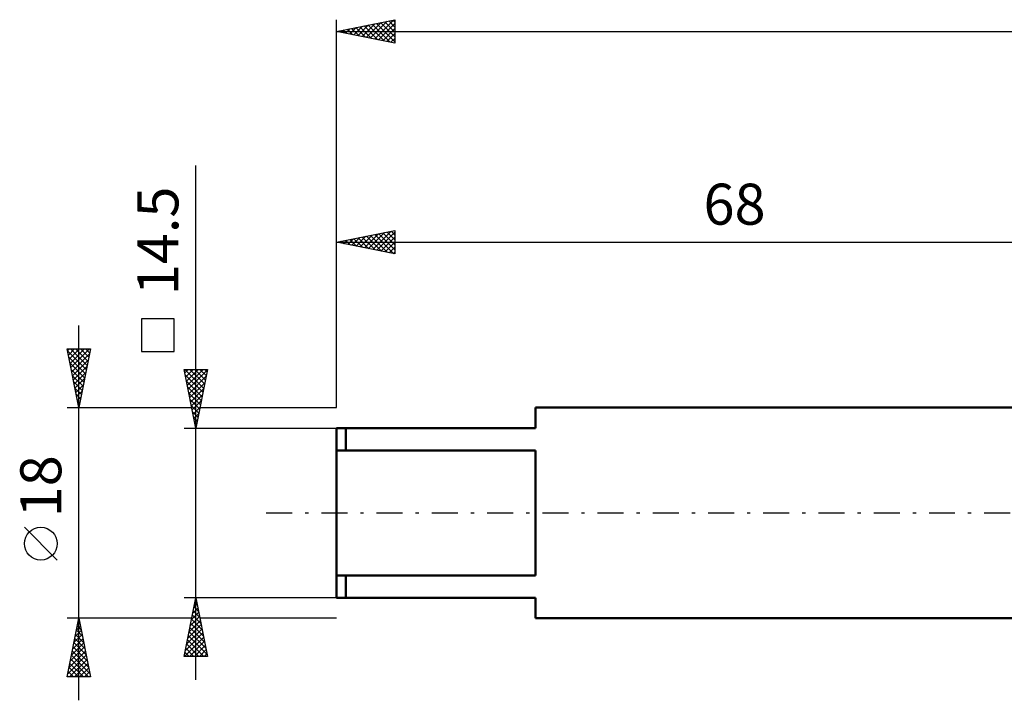
# Model space of a CAD drawing. Units: millimetres. Extents: x -27 to 163, y -40 to 54.
# Drawn here: x -27 to 57, y -16 to 42 of the extents above; entities that cross this region are included whole.
import ezdxf
from ezdxf.enums import TextEntityAlignment as Align

# ---------------------------------------------------------------- set-up
doc = ezdxf.new("R2010")
doc.units = ezdxf.units.MM
doc.header["$LTSCALE"] = 5.55
doc.linetypes.add('LONGDASH_DASH', pattern=[0.85, 0.4, -0.2, 0.05, -0.2])
for name, color, linetype in [('SK1', 4, 'CONTINUOUS'), ('SK2', 7, 'CONTINUOUS'), ('SK4', 2, 'LONGDASH_DASH')]:
    doc.layers.add(name, color=color, linetype=linetype)
doc.styles.get("Standard").update_dxf_attribs({"font": 'Monospac821 BT'})

msp = doc.modelspace()

# ---------------------------------------------------------------- linework, layer by layer
at = {"layer": 'SK1', "color": 4, "linetype": 'CONTINUOUS', "lineweight": 50}
for p, q in [((68, 9), (17, 9)), ((17, 9), (17, 7.25)), ((17, 7.25), (0, 7.25)), ((0, 7.25), (0, -7.25)), ((0.8, 7.25), (0.8, 5.333)), ((0, 5.333), (17, 5.333)), ((17, 5.333), (17, -5.333)), ((17, -5.333), (0, -5.333)), ((0.8, -7.25), (0.8, -5.333)), ((0, -7.25), (17, -7.25)), ((17, -7.25), (17, -9)), ((17, -9), (68, -9))]:
    msp.add_line(p, q, dxfattribs=at)
at = {"layer": 'SK2', "color": 7, "linetype": 'CONTINUOUS', "lineweight": 25}
for p, q in [((0, 9), (0, 42.112)), ((0, 41.112), (5, 42.112)), ((3.246, 40.463), (4.869, 42.086)), ((4.831, 42.079), (5, 41.91)), ((5, 42.112), (5, 40.112)), ((0.417, 41.029), (0.626, 41.238)), ((0.589, 41.23), (0.883, 40.936)), ((0.771, 40.958), (1.156, 41.344)), ((0.942, 41.301), (1.413, 40.83)), ((1.125, 40.888), (1.687, 41.45)), ((1.296, 41.372), (1.944, 40.724)), ((1.478, 40.817), (2.217, 41.556)), ((1.649, 41.442), (2.474, 40.618)), ((1.832, 40.746), (2.747, 41.662)), ((2.003, 41.513), (3.004, 40.512)), ((2.185, 40.675), (3.278, 41.768)), ((2.356, 41.584), (3.535, 40.406)), ((2.539, 40.605), (3.808, 41.874)), ((2.71, 41.655), (4.065, 40.299)), ((2.892, 40.534), (4.338, 41.98)), ((3.064, 41.725), (4.595, 40.193)), ((3.417, 41.796), (5, 40.213)), ((3.599, 40.393), (5, 41.793)), ((3.771, 41.867), (5, 40.637)), ((3.953, 40.322), (5, 41.369)), ((4.124, 41.937), (5, 41.062)), ((4.478, 42.008), (5, 41.486)), ((0, 41.112), (125, 41.112)), ((5, 40.112), (0, 41.112)), ((0.064, 41.1), (0.096, 41.132)), ((0.235, 41.16), (0.353, 41.042)), ((4.307, 40.251), (5, 40.945)), ((4.66, 40.18), (5, 40.52)), ((-12, -14.25), (-12, 29.65)), ((0, 9), (0, 24.113)), ((0, 23.113), (5, 24.113)), ((1.681, 22.776), (2.521, 23.617)), ((2.034, 22.706), (3.052, 23.723)), ((2.206, 23.554), (3.309, 22.451)), ((2.388, 22.635), (3.582, 23.829)), ((2.559, 23.624), (3.839, 22.345)), ((2.742, 22.564), (4.112, 23.935)), ((2.913, 23.695), (4.369, 22.239)), ((3.095, 22.493), (4.643, 24.041)), ((3.266, 23.766), (4.9, 22.133)), ((3.449, 22.423), (5, 23.974)), ((3.62, 23.836), (5, 22.456)), ((3.802, 22.352), (5, 23.55)), ((3.973, 23.907), (5, 22.881)), ((4.327, 23.978), (5, 23.305)), ((4.681, 24.049), (5, 23.729)), ((5, 24.113), (5, 22.113)), ((0, 23.113), (68, 23.113)), ((5, 22.113), (0, 23.113)), ((0.084, 23.129), (0.127, 23.087)), ((0.267, 23.059), (0.4, 23.193)), ((0.438, 23.2), (0.657, 22.981)), ((0.62, 22.988), (0.93, 23.299)), ((0.791, 23.271), (1.187, 22.875)), ((0.974, 22.918), (1.461, 23.405)), ((1.145, 23.342), (1.718, 22.769)), ((1.327, 22.847), (1.991, 23.511)), ((1.499, 23.412), (2.248, 22.663)), ((1.852, 23.483), (2.778, 22.557)), ((4.156, 22.281), (5, 23.126)), ((4.509, 22.211), (5, 22.701)), ((4.863, 22.14), (5, 22.277)), ((-22, -16), (-22, 16)), ((-13.85, 16.575), (-16.65, 16.575)), ((-16.65, 16.575), (-16.65, 13.775)), ((-13.85, 13.775), (-13.85, 16.575)), ((-22, 9), (-23, 14)), ((-23, 14), (-21, 14)), ((-22.967, 13.837), (-21.355, 12.225)), ((-22.966, 13.828), (-22.793, 14)), ((-22.895, 13.474), (-22.369, 14)), ((-22.824, 13.121), (-21.945, 14)), ((-22.753, 12.767), (-21.52, 14)), ((-22.706, 14), (-21.284, 12.578)), ((-22.683, 12.413), (-21.096, 14)), ((-22.612, 12.06), (-21.082, 13.59)), ((-22.282, 14), (-21.214, 12.932)), ((-21, 14), (-22, 9)), ((-21.858, 14), (-21.143, 13.285)), ((-21.433, 14), (-21.072, 13.639)), ((-21.009, 14), (-21.002, 13.992)), ((-16.65, 13.775), (-13.85, 13.775)), ((-22.861, 13.307), (-21.426, 11.871)), ((-22.755, 12.776), (-21.496, 11.518)), ((-22.541, 11.706), (-21.188, 13.06)), ((-22.649, 12.246), (-21.567, 11.164)), ((-22.471, 11.353), (-21.294, 12.529)), ((-22.4, 10.999), (-21.4, 11.999)), ((-12, 7.25), (-13, 12.25)), ((-13, 12.25), (-11, 12.25)), ((-12.944, 11.97), (-12.664, 12.25)), ((-12.941, 12.25), (-11.324, 10.632)), ((-12.909, 11.793), (-11.394, 10.279)), ((-12.873, 11.616), (-12.24, 12.25)), ((-12.803, 11.263), (-11.815, 12.25)), ((-12.732, 10.909), (-11.391, 12.25)), ((-12.661, 10.556), (-11.008, 12.208)), ((-12.517, 12.25), (-11.253, 10.986)), ((-12.093, 12.25), (-11.182, 11.339)), ((-11, 12.25), (-12, 7.25)), ((-11.669, 12.25), (-11.111, 11.693)), ((-11.244, 12.25), (-11.041, 12.046)), ((-22.543, 11.716), (-21.638, 10.81)), ((-22.437, 11.185), (-21.709, 10.457)), ((-22.329, 10.646), (-21.506, 11.469)), ((-22.258, 10.292), (-21.612, 10.938)), ((-12.803, 11.263), (-11.465, 9.925)), ((-12.59, 10.202), (-11.114, 11.678)), ((-12.52, 9.849), (-11.22, 11.148)), ((-22.331, 10.655), (-21.779, 10.103)), ((-22.225, 10.125), (-21.85, 9.75)), ((-22.188, 9.939), (-21.718, 10.408)), ((-12.696, 10.732), (-11.536, 9.571)), ((-12.59, 10.202), (-11.606, 9.218)), ((-12.449, 9.495), (-11.327, 10.617)), ((-22.119, 9.594), (-21.921, 9.396)), ((-22.117, 9.585), (-21.824, 9.878)), ((-22.046, 9.231), (-21.931, 9.347)), ((-12.484, 9.672), (-11.677, 8.864)), ((-12.378, 9.141), (-11.433, 10.087)), ((-12.308, 8.788), (-11.539, 9.557)), ((-23, 9), (-12.35, 9)), ((-22.013, 9.064), (-21.991, 9.043)), ((-12.378, 9.141), (-11.748, 8.511)), ((-12.272, 8.611), (-11.819, 8.157)), ((-12.237, 8.434), (-11.645, 9.026)), ((-12.166, 8.081), (-11.751, 8.496)), ((-11.65, 9), (0, 9)), ((-12.166, 8.081), (-11.889, 7.804)), ((-12.095, 7.727), (-11.857, 7.966)), ((-13, 7.25), (0, 7.25)), ((-12.06, 7.55), (-11.96, 7.45)), ((-12.025, 7.374), (-11.963, 7.435)), ((-23.85, -4.025), (-26.65, -1.225)), ((-12, -7.25), (-13, -7.25)), ((-13, -12.25), (-12, -7.25)), ((-12.05, -7.501), (-11.967, -7.417)), ((-12.013, -7.314), (-11.981, -7.346)), ((0, -7.25), (-12, -7.25)), ((-12, -7.25), (-11, -12.25)), ((-12.262, -8.562), (-11.825, -8.124)), ((-12.225, -8.375), (-11.663, -8.937)), ((-12.156, -8.031), (-11.896, -7.771)), ((-12.154, -8.021), (-11.769, -8.407)), ((-12.084, -7.668), (-11.875, -7.876)), ((-22, -9), (-23, -9)), ((-23, -14), (-22, -9)), ((-12.35, -9), (-22, -9)), ((-22, -9), (-21, -14)), ((-12.581, -10.153), (-11.613, -9.185)), ((-12.474, -9.622), (-11.684, -8.832)), ((-12.368, -9.092), (-11.754, -8.478)), ((-12.366, -9.082), (-11.45, -9.998)), ((-12.296, -8.728), (-11.557, -9.467)), ((0, -9), (-11.65, -9)), ((-22.31, -10.548), (-21.794, -10.032)), ((-22.204, -10.018), (-21.864, -9.678)), ((-22.203, -10.017), (-21.695, -10.525)), ((-22.133, -9.663), (-21.801, -9.995)), ((-22.097, -9.487), (-21.935, -9.325)), ((-22.062, -9.31), (-21.907, -9.465)), ((-12.793, -11.213), (-11.472, -9.892)), ((-12.687, -10.683), (-11.542, -9.539)), ((-12.508, -9.789), (-11.238, -11.058)), ((-12.437, -9.435), (-11.344, -10.528)), ((-22.522, -11.609), (-21.652, -10.739)), ((-22.416, -11.078), (-21.723, -10.386)), ((-22.345, -10.724), (-21.483, -11.586)), ((-22.274, -10.37), (-21.589, -11.056)), ((-12.981, -12.25), (-11.33, -10.599)), ((-12.899, -11.744), (-11.401, -10.246)), ((-12.72, -10.85), (-11.319, -12.25)), ((-12.649, -10.496), (-11.026, -12.119)), ((-12.578, -10.142), (-11.132, -11.589)), ((-22.734, -12.669), (-21.511, -11.446)), ((-22.628, -12.139), (-21.581, -11.093)), ((-22.486, -11.431), (-21.271, -12.647)), ((-22.415, -11.077), (-21.377, -12.116)), ((-12.861, -11.557), (-12.168, -12.25)), ((-12.791, -11.203), (-11.744, -12.25)), ((-12.557, -12.25), (-11.259, -10.953)), ((-12.132, -12.25), (-11.189, -11.306)), ((-11.708, -12.25), (-11.118, -11.66)), ((-22.946, -13.73), (-21.369, -12.153)), ((-22.84, -13.2), (-21.44, -11.8)), ((-22.792, -14), (-21.299, -12.507)), ((-22.698, -12.492), (-21.19, -14)), ((-22.628, -12.138), (-21.059, -13.707)), ((-22.557, -11.785), (-21.165, -13.177)), ((-11, -12.25), (-13, -12.25)), ((-12.932, -11.91), (-12.592, -12.25)), ((-11.284, -12.25), (-11.047, -12.014)), ((-22.84, -13.199), (-22.039, -14)), ((-22.769, -12.845), (-21.614, -14)), ((-22.368, -14), (-21.228, -12.86)), ((-21.943, -14), (-21.157, -13.214)), ((-21, -14), (-23, -14)), ((-22.981, -13.906), (-22.887, -14)), ((-22.91, -13.552), (-22.463, -14)), ((-21.519, -14), (-21.087, -13.567)), ((-21.095, -14), (-21.016, -13.921))]:
    msp.add_line(p, q, dxfattribs=at)
msp.add_circle((-25.25, -2.625), 1.4, dxfattribs=at)
at = {"layer": 'SK4', "color": 2, "linetype": 'LONGDASH_DASH', "lineweight": 25}
msp.add_line((-6, 0), (131, 0), dxfattribs=at)

# ---------------------------------------------------------------- texts
at = {"layer": 'SK2', "color": 7, "linetype": 'CONTINUOUS', "lineweight": 25}
msp.add_text('68', height=3.5, dxfattribs=at).set_placement((34, 24.613), align=Align.CENTER)
for s, p in [('14.5', (-13.5, 23.225)), ('18', (-23.5, 2.275))]:
    msp.add_text(s, height=3.5, rotation=90, dxfattribs=at).set_placement(p, align=Align.CENTER)

doc.saveas('drawing.dxf')
